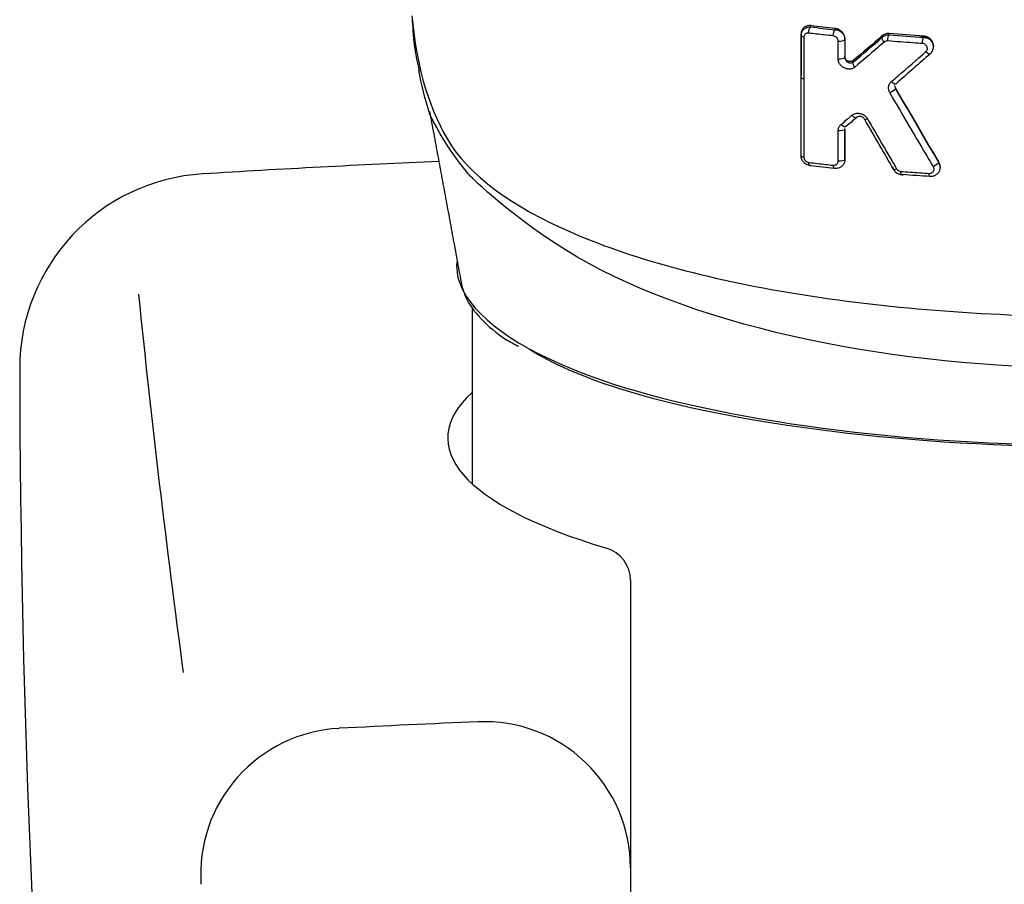
# Model space of a CAD drawing. Extents: x -1050 to 1050, y -742 to 742.
# Drawn here: x -500 to -480, y 74 to 92 of the extents above; entities that cross this region are included whole.
import ezdxf

# ---------------------------------------------------------------- set-up
doc = ezdxf.new("R2010")
doc.units = 0
doc.header["$LTSCALE"] = 25
doc.linetypes.add('CONTINUOUS-F', pattern=[0])
doc.layers.add('028823', color=7, linetype='CONTINUOUS')

msp = doc.modelspace()

# ---------------------------------------------------------------- linework, layer by layer
at = {"layer": '028823', "color": 2}
for p, q in [((-481.55621372, 91.39220763), (-481.55621372, 91.4126282)), ((-484.27337744, 90.76782382), (-484.27337744, 90.80887014)), ((-481.41976662, 88.91820378), (-481.41976662, 88.93882721))]:
    msp.add_line(p, q, dxfattribs=at)
at = {"layer": '028823', "color": 2, "linetype": 'Continuous'}
msp.add_line((-491.02335137, 86.03425688), (-491.02335137, 82.43038174), dxfattribs=at)
at = {"layer": '028823', "color": 2, "linetype": 'CONTINUOUS-F'}
for p, q in [((-487.77335137, 80.44757865), (-487.77335137, 74.54562473)), ((-487.77335137, 74.54562473), (-487.77335137, 47.72797441))]:
    msp.add_line(p, q, dxfattribs=at)
for centre, radius, start, end in [((-478.27335137, -210.65537527), 300, 92.5664897294, 93.494), ((-496.30735137, 84.79462473), 4, 93.494, 180.087), ((-249.16935137, 111.76962473), 250, 185.843, 187.634), ((-250.30835137, 85.16362473), 250, 180.087, 189.792), ((-493.59435137, 74.41362473), 3, 92.958, 183.863), ((-478.27335137, -222.19037527), 300, 92.412, 92.958), ((-490.77335137, 74.54562473), 3, 0, 92.412)]:
    msp.add_arc(centre, radius, start, end, dxfattribs=at)
at = {"layer": '028823', "color": 2, "linetype": 'Continuous'}
msp.add_arc((-488.46335137, 80.44757865), 0.69, 360, 73.411639664, dxfattribs=at)
at = {"layer": '028823', "color": 2}
for centre, major_axis, ratio, start_param, end_param in [((-489.26273687, 92.18689806), (-2.98878437, -0.25916783), 0.8895911623, 6.2436100537, 6.3322368722), ((-484.17337744, 90.76782503), (-0.1, -0.00000135), 0.3257744692, 6.2831818014, 7.4164233893)]:
    msp.add_ellipse(centre, major_axis=major_axis, ratio=ratio, start_param=start_param, end_param=end_param, dxfattribs=at)
at = {"layer": '028823', "color": 2, "linetype": 'Continuous'}
msp.add_ellipse((-478.27335137, 83.36554686), major_axis=(-13.25, 0), ratio=0.259368138, start_param=6.0075928579, end_param=6.9995628472, dxfattribs=at)
at = {"layer": '028823', "color": 2}
for points, knots in [([(-492.25830286, 92.03312822), (-492.17713259, 91.09900156), (-491.96011673, 90.23418831), (-491.09963536, 88.76622305), (-490.20979211, 88.11260799), (-487.67971972, 87.02324926), (-486.03973565, 86.59075799), (-482.37668605, 86.01407489), (-480.33741579, 85.86128662), (-474.15356355, 85.86190478), (-470.13287139, 86.47766606), (-466.31903389, 88.1240315), (-465.43850191, 88.77816255), (-464.58739753, 90.23752816), (-464.36933803, 91.10261198), (-464.28842361, 92.03325131)], [0, 0, 0, 0, 0.125, 0.125, 0.25, 0.25, 0.375, 0.375, 0.5, 0.5, 0.75, 0.75, 0.875, 0.875, 1, 1, 1, 1]), ([(-484.07336571, 91.8289622), (-484.09743645, 91.83184048), (-484.1216679, 91.83055798), (-484.16726015, 91.81973769), (-484.18919726, 91.80980224), (-484.22603419, 91.78259785), (-484.24167991, 91.76509189), (-484.26306934, 91.72646204), (-484.26988731, 91.70520585), (-484.27301171, 91.67676809), (-484.27336333, 91.67033786), (-484.27336352, 91.66386261)], [0, 0, 0, 0, 0.2390825833, 0.2390825833, 0.4846719932, 0.4846719932, 0.7230512065, 0.7230512065, 0.9391937699, 0.9391937699, 1, 1, 1, 1]), ([(-484.27336352, 91.62285216), (-484.27336293, 91.64315688), (-484.26989224, 91.66348186), (-484.25678837, 91.70064291), (-484.24714145, 91.71799761), (-484.22261746, 91.74876608), (-484.20727594, 91.76241245), (-484.17183991, 91.78469673), (-484.1509769, 91.79316622), (-484.11123763, 91.80188103), (-484.09222546, 91.8033493), (-484.07336571, 91.8022316)], [0, 0, 0, 0, 0.2005105298, 0.2005105298, 0.3965310775, 0.3965310775, 0.5991655907, 0.5991655907, 0.8178759282, 0.8178759282, 1, 1, 1, 1]), ([(-483.37336239, 91.56179093), (-483.37336397, 91.58096116), (-483.37652742, 91.60078888), (-483.38888413, 91.63922004), (-483.39842246, 91.65828182), (-483.42241548, 91.69275765), (-483.43722351, 91.70857886), (-483.47072525, 91.73584005), (-483.49000853, 91.74735286), (-483.53041875, 91.76444074), (-483.55207195, 91.77003201), (-483.57336458, 91.77231338)], [0, 0, 0, 0, 0.1884012784, 0.1884012784, 0.3824926346, 0.3824926346, 0.5788418287, 0.5788418287, 0.7860634935, 0.7860634935, 1, 1, 1, 1]), ([(-483.57336458, 91.74606409), (-483.54992869, 91.74481916), (-483.52611023, 91.73950101), (-483.48149666, 91.72136877), (-483.46007852, 91.7081113), (-483.42429715, 91.6763544), (-483.40916826, 91.65758964), (-483.38739646, 91.61838392), (-483.37996173, 91.59760802), (-483.37433123, 91.56593241), (-483.37336328, 91.55501147), (-483.37336239, 91.54418756)], [0, 0, 0, 0, 0.2279578932, 0.2279578932, 0.4606416334, 0.4606416334, 0.6845610676, 0.6845610676, 0.8934548169, 0.8934548169, 1, 1, 1, 1]), ([(-484.21565279, 91.59331964), (-484.21566009, 91.53029321), (-484.21566736, 91.46726643), (-484.21570009, 91.18226932), (-484.21572521, 90.96029498), (-484.21574995, 90.73831616)], [0, 0, 0, 0, 0.2211500839, 0.2211500839, 1, 1, 1, 1]), ([(-484.11492321, 91.67600669), (-484.12443814, 91.67713583), (-484.13398826, 91.67698856), (-484.15396068, 91.6738956), (-484.16444415, 91.67037777), (-484.18228223, 91.66043963), (-484.19002355, 91.65419521), (-484.20237938, 91.63971402), (-484.20727586, 91.63143432), (-484.21388349, 91.6134217), (-484.21566436, 91.60343812), (-484.21566554, 91.59332158)], [0, 0, 0, 0, 0.1876028588, 0.1876028588, 0.4114219431, 0.4114219431, 0.6149995101, 0.6149995101, 0.8072852975, 0.8072852975, 1, 1, 1, 1]), ([(-483.61126531, 91.61937809), (-483.67293826, 91.62593852), (-483.73442947, 91.63261485), (-483.90271667, 91.65125987), (-484.00913329, 91.66346579), (-484.11492358, 91.67602018)], [0, 0, 0, 0, 0.3642409097, 0.3642409097, 1, 1, 1, 1]), ([(-483.51054302, 91.5139866), (-483.51054309, 91.51934059), (-483.51102992, 91.52478071), (-483.51386917, 91.54064505), (-483.51763922, 91.55116514), (-483.52862474, 91.5712048), (-483.53628807, 91.58089776), (-483.55431984, 91.5975987), (-483.5651182, 91.6046957), (-483.58755801, 91.61487009), (-483.59952293, 91.61811555), (-483.61126496, 91.6193646)], [0, 0, 0, 0, 0.1036306053, 0.1036306053, 0.3075016502, 0.3075016502, 0.5292779922, 0.5292779922, 0.7648831122, 0.7648831122, 1, 1, 1, 1]), ([(-482.46331298, 91.66766908), (-482.48656348, 91.6695723), (-482.51002044, 91.6675731), (-482.5538766, 91.65607331), (-482.57485059, 91.64630278), (-482.59698554, 91.63032351), (-482.60093198, 91.62720736), (-482.60472937, 91.62392995)], [0, 0, 0, 0, 0.446575507, 0.446575507, 0.8992363261, 0.8992363261, 1, 1, 1, 1]), ([(-482.60472937, 91.59199837), (-482.58821202, 91.60712136), (-482.5685106, 91.61946047), (-482.52636382, 91.63641503), (-482.50332383, 91.64132119), (-482.47461997, 91.64248751), (-482.46896471, 91.64248725), (-482.46331298, 91.64225774)], [0, 0, 0, 0, 0.447719946, 0.447719946, 0.8929105751, 0.8929105751, 1, 1, 1, 1]), ([(-481.56351061, 91.43404341), (-481.56390569, 91.44047254), (-481.5676752, 91.47016534), (-481.598398, 91.51856751), (-481.65353276, 91.56799528), (-481.72603004, 91.59496989), (-481.77536932, 91.59470623), (-481.80104924, 91.59017324)], [0, 0, 0, 0, 0.0609729646, 0.2883958691, 0.5205189001, 0.7603223883, 1, 1, 1, 1]), ([(-481.55623046, 91.41243232), (-481.55623957, 91.42681896), (-481.5579585, 91.44139068), (-481.56628549, 91.47602605), (-481.57485893, 91.49622272), (-481.5977852, 91.53265742), (-481.61241541, 91.54940611), (-481.64582701, 91.57767294), (-481.66510685, 91.5894933), (-481.70788195, 91.60768315), (-481.732283, 91.61349658), (-481.7562159, 91.6150993)], [0, 0, 0, 0, 0.1433457634, 0.1433457634, 0.3502235072, 0.3502235072, 0.5561325176, 0.5561325176, 0.7650841855, 0.7650841855, 1, 1, 1, 1]), ([(-481.7562159, 91.59008633), (-481.73355078, 91.58933319), (-481.7105465, 91.58477996), (-481.66754624, 91.56871607), (-481.64696248, 91.55690571), (-481.61172746, 91.52803332), (-481.59648794, 91.51065144), (-481.57375576, 91.47372819), (-481.56559134, 91.4538771), (-481.56094351, 91.43366078)], [0, 0, 0, 0, 0.2537482392, 0.2537482392, 0.5099125643, 0.5099125643, 0.7618436568, 0.7618436568, 1, 1, 1, 1]), ([(-483.51057121, 91.14830541), (-483.51056663, 91.21134767), (-483.51056203, 91.27438966), (-483.51055307, 91.39628341), (-483.51054872, 91.45513521), (-483.51054434, 91.51398677)], [0, 0, 0, 0, 0.5171858728, 0.5171858728, 1, 1, 1, 1]), ([(-482.56442107, 91.49278461), (-482.61003348, 91.45362782), (-482.65559892, 91.4145794), (-482.85688935, 91.24238168), (-483.01210489, 91.11040304), (-483.16666804, 90.97980416)], [0, 0, 0, 0, 0.2261084082, 0.2261084082, 1, 1, 1, 1]), ([(-482.4931937, 91.51468824), (-482.49604158, 91.51491983), (-482.4988891, 91.51503779), (-482.51334742, 91.51505951), (-482.52492389, 91.51312047), (-482.546123, 91.5056195), (-482.55603835, 91.49995353), (-482.56440803, 91.49276989)], [0, 0, 0, 0, 0.1074238201, 0.1074238201, 0.5538730543, 0.5538730543, 1, 1, 1, 1]), ([(-481.78103802, 91.4620958), (-481.84561041, 91.46639282), (-481.91006669, 91.47080872), (-482.14827136, 91.48759838), (-482.3212692, 91.50072173), (-482.49319399, 91.51470219)], [0, 0, 0, 0, 0.2700315082, 0.2700315082, 1, 1, 1, 1]), ([(-481.70982856, 91.2955279), (-481.70179594, 91.30256689), (-481.69499445, 91.3111624), (-481.68542389, 91.32952408), (-481.68231292, 91.3394229), (-481.67974708, 91.35964152), (-481.68024787, 91.37023204), (-481.68481513, 91.39084066), (-481.68901381, 91.40113724), (-481.70062966, 91.42008152), (-481.70832343, 91.42894349), (-481.72607122, 91.44383931), (-481.73644381, 91.45001677), (-481.75808736, 91.458696), (-481.7696593, 91.4613251), (-481.78103779, 91.46208233)], [0, 0, 0, 0, 0.1463267918, 0.1463267918, 0.2835787092, 0.2835787092, 0.4203272478, 0.4203272478, 0.5596538266, 0.5596538266, 0.7038351701, 0.7038351701, 0.8519323871, 0.8519323871, 1, 1, 1, 1]), ([(-481.61615438, 91.25488621), (-481.59891905, 91.27092007), (-481.56972655, 91.31048264), (-481.55257133, 91.37579128), (-481.55844374, 91.41668571), (-481.56351061, 91.43404341)], [0, 0, 0, 0, 0.3647317468, 0.7356222559, 1, 1, 1, 1]), ([(-481.56094355, 91.43366092), (-481.56080973, 91.43307889), (-481.56067884, 91.43249656), (-481.55768715, 91.41887623), (-481.55624079, 91.40548562), (-481.55622927, 91.39217786)], [0, 0, 0, 0, 0.0427960462, 0.0427960462, 1, 1, 1, 1]), ([(-483.1666646, 90.97980013), (-483.18576831, 90.9636594), (-483.208865, 90.95161521), (-483.25548449, 90.93836334), (-483.27939968, 90.93599648), (-483.32575742, 90.93931511), (-483.34878879, 90.94463748), (-483.39088551, 90.961574), (-483.41059488, 90.97294608), (-483.44478469, 91.00002287), (-483.45988499, 91.0157628), (-483.48438164, 91.05011079), (-483.49416334, 91.06910518), (-483.50716641, 91.10805862), (-483.51055843, 91.12854212), (-483.51055651, 91.14830349)], [0, 0, 0, 0, 0.1731229751, 0.1731229751, 0.3289851922, 0.3289851922, 0.4768296255, 0.4768296255, 0.6147107431, 0.6147107431, 0.7446274479, 0.7446274479, 0.8723533585, 0.8723533585, 1, 1, 1, 1]), ([(-483.37335065, 91.1784894), (-483.37335113, 91.17024478), (-483.37212269, 91.16149757), (-483.36934571, 91.15156002), (-483.36890882, 91.15011775), (-483.3651627, 91.1386374), (-483.36022284, 91.12876244), (-483.34803602, 91.11060795), (-483.34049043, 91.10216), (-483.32351708, 91.08712572), (-483.31374997, 91.08063225), (-483.29289007, 91.07021453), (-483.28152546, 91.06651037), (-483.25858791, 91.06258756), (-483.24679688, 91.0625581), (-483.22376689, 91.06675532), (-483.21234027, 91.07141544), (-483.20263999, 91.07857297)], [0, 0, 0, 0, 0.0989465473, 0.0989465473, 0.1155427884, 0.1155427884, 0.2338498433, 0.2338498433, 0.3598175298, 0.3598175298, 0.5000507657, 0.5000507657, 0.6553860073, 0.6553860073, 0.8205087805, 0.8205087805, 1, 1, 1, 1]), ([(-483.20263999, 91.111894), (-483.21073054, 91.10502146), (-483.22024829, 91.09963233), (-483.24094678, 91.09235234), (-483.25246122, 91.09050357), (-483.27595122, 91.09076759), (-483.28826614, 91.09300943), (-483.31151579, 91.1014309), (-483.32280471, 91.10771788), (-483.342085, 91.12315475), (-483.35049894, 91.13238002), (-483.36309138, 91.15191376), (-483.36771135, 91.16237595), (-483.37235519, 91.18059266), (-483.37335108, 91.18843667), (-483.37335065, 91.19608784)], [0, 0, 0, 0, 0.147449691, 0.147449691, 0.3005814273, 0.3005814273, 0.4584683804, 0.4584683804, 0.6152894267, 0.6152894267, 0.7639026581, 0.7639026581, 0.9014181504, 0.9014181504, 1, 1, 1, 1]), ([(-482.41726306, 90.68077851), (-482.37155424, 90.7201576), (-482.32579936, 90.75964394), (-482.09067407, 90.96290104), (-481.90057025, 91.12838454), (-481.70983568, 91.29553555)], [0, 0, 0, 0, 0.1947671554, 0.1947671554, 1, 1, 1, 1]), ([(-484.21574995, 90.73831616), (-484.21575414, 90.67528609), (-484.21575831, 90.61225565), (-484.21577898, 90.29710167), (-484.21579502, 90.04497269), (-484.2158242, 89.57160573), (-484.21583744, 89.3503691), (-484.21585029, 89.12912783)], [0, 0, 0, 0, 0.1175123818, 0.1175123818, 0.5875619112, 0.5875619112, 1, 1, 1, 1]), ([(-482.44928713, 90.4544559), (-482.4592592, 90.47151925), (-482.46677172, 90.49010677), (-482.47618078, 90.52972104), (-482.47748548, 90.55137306), (-482.47259249, 90.59319376), (-482.46605523, 90.61391786), (-482.44638216, 90.65067327), (-482.43298633, 90.66723999), (-482.41726657, 90.68078243)], [0, 0, 0, 0, 0.2262662649, 0.2262662649, 0.4780584046, 0.4780584046, 0.7391080839, 0.7391080839, 1, 1, 1, 1]), ([(-482.33306364, 90.55308568), (-482.33827037, 90.56204856), (-482.34211936, 90.57185027), (-482.34572824, 90.58827981), (-482.34645142, 90.59498171), (-482.34645321, 90.6015942)], [0, 0, 0, 0, 0.6009270272, 0.6009270272, 1, 1, 1, 1]), ([(-482.34644868, 90.58251713), (-482.3464471, 90.57556738), (-482.34562128, 90.56838984), (-482.3417376, 90.55191593), (-482.33797071, 90.54244291), (-482.33306364, 90.53374639)], [0, 0, 0, 0, 0.4289293925, 0.4289293925, 1, 1, 1, 1]), ([(-481.55647529, 88.93486009), (-481.58992146, 88.99148689), (-481.62336373, 89.04814022), (-481.79055732, 89.33154321), (-481.92424934, 89.55869148), (-482.18841787, 90.00859597), (-482.31890612, 90.23134782), (-482.44929225, 90.4544533)], [0, 0, 0, 0, 0.1122398029, 0.1122398029, 0.5612242301, 0.5612242301, 1, 1, 1, 1]), ([(-464.65005454, 90.06990946), (-464.67584392, 90.00570654), (-464.72752132, 89.90351728), (-465.47558881, 88.78463967), (-466.36541588, 87.86193792), (-470.20760314, 85.60914033), (-474.21762458, 84.80157996), (-482.29650422, 84.79581355), (-486.2970382, 85.59335033), (-490.15846197, 87.83272832), (-491.05689844, 88.73787493), (-491.05689844, 88.73787493), (-491.51991382, 89.24654021), (-491.89019082, 90.0106339)], [0.01610174487, 0.01610174487, 0.01610174487, 0.01610174487, 0.05402380602, 0.05402380602, 0.20267786001, 0.20267786001, 0.499985968, 0.499985968, 0.79729407599, 0.79729407599, 0.94594812998, 0.94594812998, 0.96810550014, 0.96810550014, 0.96810550014, 0.96810550014]), ([(-483.45164338, 89.80161199), (-483.4067223, 89.8392552), (-483.36174234, 89.87702012), (-483.28728668, 89.93965127), (-483.25784304, 89.96444946), (-483.22837579, 89.98929793)], [0, 0, 0, 0, 0.6048752053, 0.6048752053, 1, 1, 1, 1]), ([(-483.22837922, 89.98930198), (-483.22180343, 89.99484737), (-483.2147872, 89.99990545), (-483.18808147, 90.01631093), (-483.16596474, 90.02461828), (-483.12074856, 90.03285172), (-483.0971091, 90.03315904), (-483.05189799, 90.02634307), (-483.02974253, 90.01954267), (-482.98923444, 90.00004027), (-482.97028083, 89.98735301), (-482.93720209, 89.95724473), (-482.92264778, 89.93940455), (-482.91147388, 89.92017331)], [0, 0, 0, 0, 0.0750334188, 0.0750334188, 0.2749152617, 0.2749152617, 0.4681084727, 0.4681084727, 0.6505131161, 0.6505131161, 0.8252115827, 0.8252115827, 1, 1, 1, 1]), ([(-482.96511673, 89.90253126), (-482.97077713, 89.91267631), (-482.978082, 89.92208025), (-482.99450955, 89.93837557), (-483.00393368, 89.94539902), (-483.02402458, 89.95684058), (-483.03497714, 89.9611398), (-483.05736727, 89.96660654), (-483.06902263, 89.96755664), (-483.09138318, 89.96569605), (-483.10229991, 89.96275149), (-483.11565755, 89.955954), (-483.1191396, 89.9538219), (-483.12242954, 89.95140469)], [0, 0, 0, 0, 0.1625219256, 0.1625219256, 0.3326629961, 0.3326629961, 0.517569902, 0.517569902, 0.7177181618, 0.7177181618, 0.9239181968, 0.9239181968, 1, 1, 1, 1]), ([(-482.91146878, 89.92017592), (-482.87818227, 89.86288718), (-482.84488774, 89.80562041), (-482.67837321, 89.51939215), (-482.54503452, 89.29075949), (-482.37854682, 89.00597985), (-482.34548904, 88.94946808), (-482.31242534, 88.89298007)], [0, 0, 0, 0, 0.1669154279, 0.1669154279, 0.8346185099, 0.8346185099, 1, 1, 1, 1]), ([(-483.51066346, 89.67365742), (-483.51066363, 89.68070181), (-483.51024492, 89.68770396), (-483.50685654, 89.71588253), (-483.50021583, 89.73645735), (-483.48049434, 89.77254915), (-483.46716484, 89.78861188), (-483.45164679, 89.80161608)], [0, 0, 0, 0, 0.1375260851, 0.1375260851, 0.5691610288, 0.5691610288, 1, 1, 1, 1]), ([(-483.51069151, 89.04935478), (-483.51068868, 89.11240332), (-483.51068582, 89.17545158), (-483.51067629, 89.38355363), (-483.5106695, 89.5286062), (-483.51066255, 89.6736573)], [0, 0, 0, 0, 0.3029666266, 0.3029666266, 1, 1, 1, 1]), ([(-484.0973936, 88.95800059), (-484.11329977, 88.96080756), (-484.12905307, 88.96542792), (-484.16698767, 88.98141552), (-484.1888047, 88.99540483), (-484.22484358, 89.02866096), (-484.23991274, 89.04818708), (-484.26097601, 89.08835829), (-484.26792827, 89.10930424), (-484.27261074, 89.13967192), (-484.27334189, 89.14916804), (-484.27334197, 89.15858685)], [0, 0, 0, 0, 0.1681282578, 0.1681282578, 0.4269724709, 0.4269724709, 0.6742144128, 0.6742144128, 0.8998527968, 0.8998527968, 1, 1, 1, 1]), ([(-484.21583637, 89.1291257), (-484.21583666, 89.12446708), (-484.21546895, 89.11973643), (-484.21310641, 89.10451777), (-484.20957221, 89.09388413), (-484.19893507, 89.07327585), (-484.19128824, 89.06314494), (-484.17312424, 89.04554352), (-484.16212569, 89.03800179), (-484.13927087, 89.02713121), (-484.12707731, 89.02361569), (-484.11510142, 89.02218597)], [0, 0, 0, 0, 0.0890915243, 0.0890915243, 0.2907441299, 0.2907441299, 0.515946088, 0.515946088, 0.7582979515, 0.7582979515, 1, 1, 1, 1]), ([(-484.11510107, 89.0221733), (-484.0545495, 89.01494461), (-483.99379102, 89.00783117), (-483.82629132, 88.98860274), (-483.71913278, 88.97672462), (-483.61141642, 88.96520318)], [0, 0, 0, 0, 0.3638975511, 0.3638975511, 1, 1, 1, 1]), ([(-483.61141674, 88.96521584), (-483.60242819, 88.96425442), (-483.59339813, 88.96443759), (-483.57383276, 88.96741595), (-483.56327089, 88.97092399), (-483.54510857, 88.98090794), (-483.53714639, 88.9872712), (-483.52438743, 89.00205617), (-483.51932086, 89.01055373), (-483.5125066, 89.02894981), (-483.51068098, 89.03910233), (-483.51067963, 89.04935323)], [0, 0, 0, 0, 0.1762014648, 0.1762014648, 0.398787193, 0.398787193, 0.6052901317, 0.6052901317, 0.8025135666, 0.8025135666, 1, 1, 1, 1]), ([(-483.37334084, 89.07949883), (-483.37334141, 89.05890416), (-483.37691173, 89.03825278), (-483.39042943, 89.000406), (-483.40042486, 88.98268241), (-483.42575151, 88.95146023), (-483.44153498, 88.93768619), (-483.47761437, 88.91554616), (-483.49862457, 88.9072513), (-483.53754433, 88.89908495), (-483.55550977, 88.89772247), (-483.57333889, 88.89867469)], [0, 0, 0, 0, 0.2040334876, 0.2040334876, 0.4043802752, 0.4043802752, 0.6100373314, 0.6100373314, 0.8282756085, 0.8282756085, 1, 1, 1, 1]), ([(-482.39297202, 88.93281766), (-482.38755044, 88.90880018), (-482.36984792, 88.86507312), (-482.31947789, 88.809695), (-482.25225677, 88.77496602), (-482.20392414, 88.768926), (-482.17855015, 88.76995834)], [0, 0, 0, 0, 0.2435467779, 0.4907702242, 0.7475579455, 1, 1, 1, 1]), ([(-481.64370865, 88.79813025), (-481.64024891, 88.79790872), (-481.63678742, 88.79785566), (-481.62192341, 88.79835404), (-481.61056467, 88.80064637), (-481.59008524, 88.80859232), (-481.58064762, 88.81425809), (-481.56487681, 88.82805722), (-481.55825989, 88.83628879), (-481.54856978, 88.85420688), (-481.54529996, 88.86409038), (-481.54243343, 88.88431218), (-481.54278647, 88.89492104), (-481.54704923, 88.91542627), (-481.55102168, 88.92560392), (-481.55648563, 88.93485484)], [0, 0, 0, 0, 0.0497478946, 0.0497478946, 0.2171859432, 0.2171859432, 0.3800694579, 0.3800694579, 0.5379765437, 0.5379765437, 0.692357062, 0.692357062, 0.8460983424, 0.8460983424, 1, 1, 1, 1]), ([(-481.44656232, 89.01466495), (-481.43568773, 88.9963), (-481.42781951, 88.97603461), (-481.41936004, 88.93494582), (-481.41864744, 88.91358272), (-481.42433513, 88.87260343), (-481.43079607, 88.85244977), (-481.45003284, 88.81566852), (-481.46314724, 88.79860494), (-481.49447031, 88.76972863), (-481.51321546, 88.75764821), (-481.55390856, 88.74026781), (-481.57649772, 88.73488507), (-481.60601728, 88.73290393), (-481.61289204, 88.73278388), (-481.61975918, 88.73300333)], [0, 0, 0, 0, 0.1559552947, 0.1559552947, 0.3117024236, 0.3117024236, 0.4671851998, 0.4671851998, 0.6248055388, 0.6248055388, 0.7860249109, 0.7860249109, 0.9510065707, 0.9510065707, 1, 1, 1, 1]), ([(-481.41978802, 88.93846584), (-481.41977454, 88.94770785), (-481.4204633, 88.95699509), (-481.42503153, 88.98695158), (-481.4319294, 89.00776058), (-481.44343388, 89.02963761), (-481.44496547, 89.03239146), (-481.44656232, 89.03511139)], [0, 0, 0, 0, 0.278794192, 0.278794192, 0.9093819727, 0.9093819727, 1, 1, 1, 1]), ([(-482.31244075, 88.89297225), (-482.30652366, 88.88286314), (-482.29868752, 88.87353377), (-482.28067926, 88.85799661), (-482.27021157, 88.85158126), (-482.24837119, 88.84251273), (-482.23669189, 88.83972428), (-482.22520409, 88.83885228)], [0, 0, 0, 0, 0.330829752, 0.330829752, 0.6654696248, 0.6654696248, 1, 1, 1, 1]), ([(-482.2252041, 88.83885305), (-482.1612317, 88.83399075), (-482.09712334, 88.82924699), (-481.90366477, 88.8153185), (-481.77391093, 88.80649519), (-481.64370909, 88.7981565)], [0, 0, 0, 0, 0.3320139237, 0.3320139237, 1, 1, 1, 1]), ([(-491.21366633, 86.40164637), (-490.88097068, 85.74807516), (-489.90659488, 85.08704906), (-485.91010222, 83.71307398), (-482.08605127, 83.2169902), (-474.46378386, 83.21674901), (-470.66015979, 83.70621291), (-466.63489958, 85.08807602), (-465.6613512, 85.74858395), (-465.33041255, 86.4014426)], [0, 0, 0, 0, 0.194251662, 0.194251662, 0.5000343665, 0.5000343665, 0.8058170709, 0.8058170709, 1, 1, 1, 1]), ([(-491.21108742, 86.4360496), (-491.20342783, 86.39646515), (-491.14535525, 86.17301497), (-490.84711314, 85.79836626), (-490.4701785, 85.46518981), (-490.16053384, 85.29457249), (-490.07197499, 85.25010314)], [0, 0, 0, 0, 0.0817096024, 0.4681717407, 0.8557757516, 1, 1, 1, 1]), ([(-466.46415957, 85.33982403), (-466.94238051, 84.99325028), (-467.63968758, 84.66706088), (-470.9012358, 83.62974656), (-474.57264005, 83.18297197), (-481.95236361, 83.18129039), (-485.64643482, 83.63200512), (-488.7613089, 84.6200785), (-489.38292361, 84.89382089), (-489.84723938, 85.18501466)], [0, 0, 0, 0, 0.1418581959, 0.1418581959, 0.5103305229, 0.5103305229, 0.87880285, 0.87880285, 1, 1, 1, 1])]:
    msp.add_open_spline(points, degree=3, knots=knots, dxfattribs=at)
for points, degree in [([(-492.24224898, 91.79684174), (-492.22409943, 91.36536208), (-492.10998474, 90.90939529)], 2), ([(-484.11492321, 91.67600669), (-484.11636804, 91.72771054), (-484.09605419, 91.78941094), (-484.07336571, 91.8022316)], 3), ([(-483.57336458, 91.77232683), (-483.74146603, 91.7903381), (-483.90820532, 91.80922615), (-484.07336633, 91.82897572)], 3), ([(-484.07336571, 91.80223136), (-484.07336571, 91.81114164), (-484.07336571, 91.82005192), (-484.07336571, 91.8289622)], 3), ([(-484.07336571, 91.80224507), (-483.90817841, 91.78266383), (-483.74144074, 91.76393636), (-483.57336458, 91.74607756)], 3), ([(-483.61126531, 91.61937809), (-483.61259749, 91.67107795), (-483.59406602, 91.73302737), (-483.57336458, 91.74607756)], 3), ([(-483.57336458, 91.7460778), (-483.57336458, 91.77232683)], 1), ([(-484.27335086, 91.66386103), (-484.27335972, 91.37887159), (-484.27336858, 91.09387469), (-484.27337744, 90.80887014)], 3), ([(-484.27337744, 90.76782389), (-484.27336858, 91.05284001), (-484.27335972, 91.33784886), (-484.27335086, 91.62285063)], 3), ([(-484.21565279, 91.59331964), (-484.24990486, 91.59853168), (-484.27335094, 91.61053184), (-484.27335086, 91.62285063)], 3), ([(-484.27335086, 91.62285216), (-484.27335086, 91.66386103)], 1), ([(-483.51054302, 91.5139866), (-483.45014852, 91.5061242), (-483.37336204, 91.5230291), (-483.37336239, 91.54418756)], 3), ([(-483.37336371, 91.54418755), (-483.37336422, 91.42228968), (-483.37336473, 91.30039084), (-483.37336524, 91.17849101)], 3), ([(-483.37336239, 91.54418755), (-483.37336239, 91.55005534), (-483.37336239, 91.55592313), (-483.37336239, 91.56179093)], 3), ([(-482.60474303, 91.62394407), (-482.8048256, 91.45123897), (-483.00413539, 91.28053212), (-483.20264366, 91.11189783)], 3), ([(-483.20264366, 91.07857656), (-483.00436303, 91.24750205), (-482.80499671, 91.41871657), (-482.60474303, 91.59201209)], 3), ([(-482.56442107, 91.49278461), (-482.59550537, 91.5276239), (-482.6134966, 91.57189817), (-482.60474303, 91.59201209)], 3), ([(-482.60474303, 91.59201157), (-482.60474303, 91.62394407)], 1), ([(-482.4931937, 91.51468824), (-482.49426563, 91.56638041), (-482.47964796, 91.62878748), (-482.46331298, 91.64225774)], 3), ([(-481.7562159, 91.61511276), (-481.99362862, 91.63101148), (-482.22949744, 91.64854413), (-482.46331318, 91.66768302)], 3), ([(-482.46331298, 91.64225746), (-482.46331298, 91.650728), (-482.46331298, 91.65919854), (-482.46331298, 91.66766908)], 3), ([(-482.46331298, 91.64227165), (-482.22946846, 91.62327805), (-481.99360242, 91.60587836), (-481.7562159, 91.59009978)], 3), ([(-481.78103802, 91.4620958), (-481.78193787, 91.51378393), (-481.76979167, 91.57642008), (-481.7562159, 91.59009978)], 3), ([(-481.7562159, 91.59010004), (-481.7562159, 91.61511301)], 1), ([(-483.51057121, 91.14830541), (-483.45017504, 91.14043222), (-483.37336526, 91.15733053), (-483.37336524, 91.17849101)], 3), ([(-483.37336524, 91.1784894), (-483.37336524, 91.19608933)], 1), ([(-481.61479973, 91.25868297), (-481.84997158, 91.05098186), (-482.08418797, 90.84582388), (-482.31716849, 90.64349681)], 3), ([(-481.70982856, 91.2955279), (-481.67126536, 91.25436031), (-481.62361285, 91.23588192), (-481.61479241, 91.25867538)], 3), ([(-483.1666646, 90.97980013), (-483.19637818, 91.01446138), (-483.212242, 91.05801656), (-483.20263999, 91.07857297)], 3), ([(-483.20263999, 91.07857302), (-483.20263999, 91.08968001), (-483.20263999, 91.100787), (-483.20263999, 91.111894)], 3), ([(-491.89019082, 90.0106339), (-491.99126218, 90.32305121), (-492.06607895, 90.62563777), (-492.11803905, 90.91978308)], 3), ([(-484.27335579, 89.15858853), (-484.27336301, 89.6950268), (-484.27337022, 90.23143817), (-484.27337744, 90.7678238)], 3), ([(-482.44928713, 90.4544559), (-482.39862897, 90.47998893), (-482.33602863, 90.52269639), (-482.33306364, 90.53374639)], 3), ([(-482.41726306, 90.68077851), (-482.37865018, 90.63787297), (-482.32768643, 90.61889077), (-482.31716849, 90.64349681)], 3), ([(-481.44655192, 89.03511644), (-481.74255842, 89.53930656), (-482.03807055, 90.04527219), (-482.33306884, 90.55308325)], 3), ([(-482.33306884, 90.53374396), (-482.03801142, 90.02547121), (-481.74241166, 89.51898882), (-481.44655192, 89.01467)], 3), ([(-482.33306364, 90.53374686), (-482.33306364, 90.54019313), (-482.33306364, 90.54663941), (-482.33306364, 90.55308568)], 3), ([(-491.89665347, 90.06992571), (-491.21823677, 86.39963133)], 1), ([(-483.13645813, 89.93947162), (-483.20579607, 89.88053771), (-483.27500271, 89.82188388), (-483.34406884, 89.7635199)], 3), ([(-483.12242588, 89.95140066), (-483.13503114, 89.92461714), (-483.18996149, 89.94426646), (-483.22837377, 89.98929963)], 3), ([(-482.96511673, 89.90253126), (-482.96749613, 89.8958223), (-482.94485435, 89.90326884), (-482.91147401, 89.92017355)], 3), ([(-483.34407149, 89.76352469), (-483.35728097, 89.73612), (-483.41334098, 89.75597032), (-483.45164679, 89.80161608)], 3), ([(-483.37336184, 89.70382139), (-483.37336184, 89.70968098), (-483.37336184, 89.71554057), (-483.37336184, 89.72140015)], 3), ([(-483.37335263, 89.09707115), (-483.3733554, 89.30518374), (-483.37335817, 89.51329336), (-483.37336094, 89.72140006)], 3), ([(-482.37031603, 88.87574944), (-482.56881193, 89.21716383), (-482.76710885, 89.55946564), (-482.96511154, 89.90253363)], 3), ([(-483.37336094, 89.70382139), (-483.37336088, 89.68266212), (-483.45025945, 89.66577171), (-483.51066255, 89.67366374)], 3), ([(-483.37336094, 89.70382139), (-483.37335817, 89.49571732), (-483.3733554, 89.28761025), (-483.37335263, 89.07950013)], 3), ([(-484.27335579, 89.15858853), (-484.27335575, 89.14630894), (-484.25000404, 89.13434563), (-484.21585029, 89.12912789)], 3), ([(-484.07334001, 88.95515718), (-484.09436749, 88.94334412), (-484.11377201, 88.97448938), (-484.11510114, 89.02218594)], 3), ([(-483.59171134, 88.90062877), (-483.75358505, 88.91799275), (-483.91419243, 88.93616907), (-484.07334001, 88.95514455)], 3), ([(-483.57333889, 88.89866205), (-483.59250304, 88.88664561), (-483.61019086, 88.91755518), (-483.61141667, 88.9652032)], 3), ([(-483.37334084, 89.07949883), (-483.37334096, 89.05833949), (-483.45027396, 89.0414551), (-483.51067963, 89.04935725)], 3), ([(-483.37335263, 89.07949883), (-483.37335263, 89.09707115)], 1), ([(-481.44656232, 89.01466495), (-481.44839776, 89.00216531), (-481.50618443, 88.96020931), (-481.55648576, 88.93485505)], 3), ([(-481.44655192, 89.01467075), (-481.44655192, 89.03511644)], 1), ([(-482.37031603, 88.87574944), (-482.37225365, 88.86794599), (-482.34748938, 88.87531659), (-482.31242504, 88.89297955)], 3), ([(-482.19710699, 88.77338282), (-482.21123063, 88.76092138), (-482.22427496, 88.79131327), (-482.22520685, 88.83885249)], 3), ([(-481.61975918, 88.73302946), (-481.81328286, 88.74540731), (-482.00582452, 88.75886324), (-482.19711213, 88.77338338)], 3), ([(-481.61975918, 88.73302946), (-481.6317948, 88.72042836), (-481.64290927, 88.75065426), (-481.64370721, 88.79815638)], 3), ([(-491.33810373, 86.98443187), (-491.35556505, 86.79326934), (-491.31351364, 86.59779359), (-491.21366633, 86.40164637)], 3)]:
    msp.add_open_spline(points, degree=degree, dxfattribs=at)

doc.saveas('drawing.dxf')
